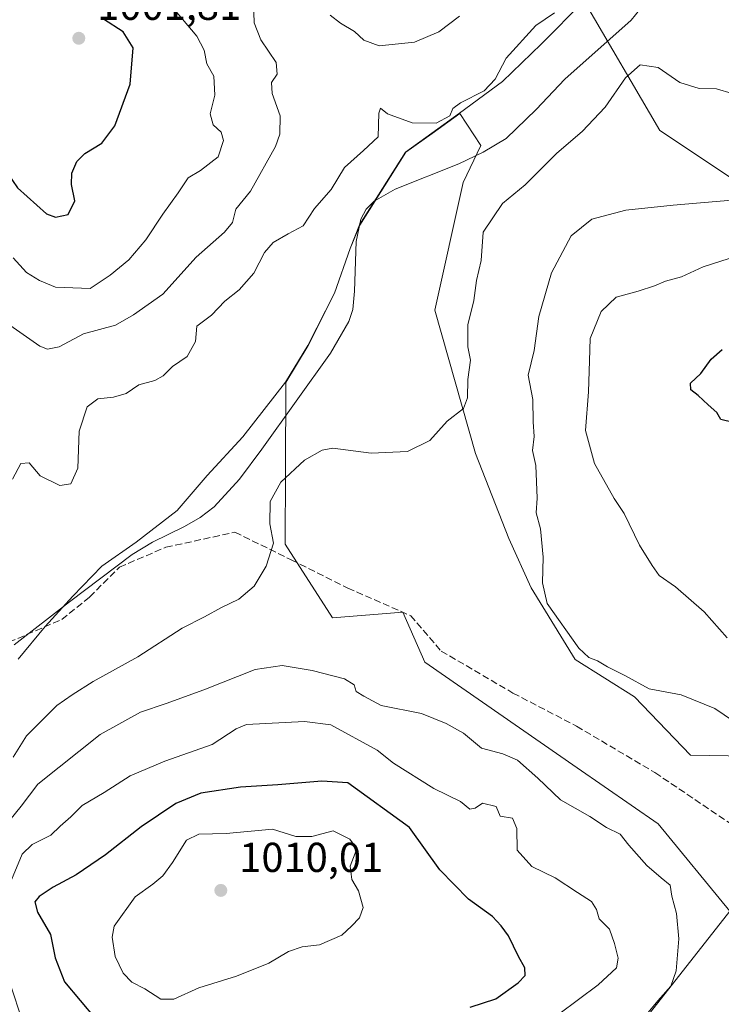
# Model space of a CAD drawing. Units: metres. Extents: x 644583 to 648045, y 4748460 to 4750845.
# Drawn here: x 647243 to 647411, y 4750024 to 4750259 of the extents above; entities that cross this region are included whole.
import ezdxf

# ---------------------------------------------------------------- set-up
doc = ezdxf.new("R2010")
doc.units = ezdxf.units.M
doc.header["$MEASUREMENT"] = 0
doc.linetypes.add('DGN Style 3', pattern=[2.307223, 1.648017, -0.659207])
for name, color, linetype, lineweight in [('Arbolado forestal CxS', 92, 'Continuous', 0), ('Corriente natural lineal', 142, 'Continuous', 13), ('Curva de nivel maestra', 30, 'Continuous', 30), ('Curva de nivel normal', 30, 'Continuous', 0), ('Municipio', 91, 'Continuous', 13), ('Municipio CxS', 4, 'Continuous', 0), ('Pastizal CxS', 92, 'Continuous', 0), ('Punto de cota en terreno', 7, 'Continuous', 0), ('Rótulo de punto de cota en terreno', 7, 'Continuous', 0), ('Senda', 7, 'DGN Style 3', 0)]:
    doc.layers.add(name, color=color, linetype=linetype, lineweight=lineweight)
doc.styles.add('Style-Arial', font='txt')

# ---------------------------------------------------------------- blocks, each defined once
blk = doc.blocks.new('*U7')
at = {"layer": 'Arbolado forestal CxS', "color": 92, "linetype": 'Continuous', "lineweight": 0}
for points in [[(647377.9827, 4750263.9123, 984.2038), (647396.0819, 4750232.9491, 986.7117), (647429.6691, 4750210.5437, 991.4396), (647461.0173, 4750201.5813, 994.1457), (647490.1271, 4750206.0619, 997.9169), (647512.5189, 4750221.7441, 998.9354), (647530.4331, 4750246.3883, 994.6727), (647550.5865, 4750273.2725, 995.6464)], [(647448.5645, 4750082.5669, 991.4824), (647403.3867, 4750083.4077, 987.2756), (647390.0261, 4750097.3505, 988.8896), (647375.8445, 4750106.3077, 988.9212), (647365.2413, 4750123.4105, 988.6001), (647359.8975, 4750135.2615, 987.8245), (647351.9621, 4750155.5701, 986.1484), (647342.2591, 4750189.9037, 983.3989), (647348.9777, 4750220.5065, 982.3625), (647353.2021, 4750229.3417, 982.7267), (647348.1719, 4750237.0129, 985.3401), (647341.5819, 4750232.2231, 984.852), (647335.2419, 4750227.7033, 983.6715), (647324.2517, 4750210.2937, 982.6205), (647321.9717, 4750204.6339, 982.5992), (647318.2315, 4750193.9541, 982.7808), (647311.8813, 4750181.4145, 983.0596), (647306.5611, 4750172.5947, 983.0855), (647306.4903, 4750151.4733, 983.2839), (647306.4313, 4750133.9255, 984.9014), (647317.7219, 4750116.2475, 987.3446), (647334.5735, 4750117.5859, 986.6708), (647339.7887, 4750105.6651, 987.7247), (647376.2953, 4750080.3331, 988.4757), (647395.6661, 4750066.9219, 987.8115), (647412.8017, 4750046.0605, 987.709), (647391.1947, 4750018.4943, 990.4407)]]:
    blk.add_polyline3d(points, dxfattribs=at)
blk = doc.blocks.new('5PATER')
at = {"layer": 'Punto de cota en terreno', "linetype": 'Continuous', "lineweight": 0}
h = blk.add_hatch(color=51, dxfattribs=at)
edge = h.paths.add_edge_path()
edge.add_ellipse((0, 0), major_axis=(-0.11, -0.111), ratio=0.999422, start_angle=0, end_angle=360)

msp = doc.modelspace()

# ---------------------------------------------------------------- linework, layer by layer
at = {"layer": 'Arbolado forestal CxS', "color": 92, "linetype": 'Continuous', "lineweight": 0}
for points in [[(647550.5865, 4750273.2725, 995.6464), (647530.4331, 4750246.3883, 994.6727), (647512.5189, 4750221.7441, 998.9354), (647490.1271, 4750206.0619, 997.9169), (647461.0173, 4750201.5813, 994.1457), (647429.6691, 4750210.5437, 991.4396), (647396.0819, 4750232.9491, 986.7117), (647377.9827, 4750263.9123, 984.2038)], [(647377.9827, 4750263.9123, 984.2038), (647396.0819, 4750232.9491, 986.7117), (647429.6691, 4750210.5437, 991.4396), (647461.0173, 4750201.5813, 994.1457), (647490.1271, 4750206.0619, 997.9169), (647512.5189, 4750221.7441, 998.9354), (647530.4331, 4750246.3883, 994.6727), (647550.5865, 4750273.2725, 995.6464)], [(647377.9827, 4750263.9123, 984.2038), (647396.0819, 4750232.9491, 986.7117), (647429.6691, 4750210.5437, 991.4396), (647461.0173, 4750201.5813, 994.1457), (647490.1271, 4750206.0619, 997.9169), (647512.5189, 4750221.7441, 998.9354), (647530.4331, 4750246.3883, 994.6727), (647550.5865, 4750273.2725, 995.6464)], [(647448.5645, 4750082.5669, 991.4824), (647403.3867, 4750083.4077, 987.2756), (647390.0261, 4750097.3505, 988.8896), (647375.8445, 4750106.3077, 988.9212), (647365.2413, 4750123.4105, 988.6001), (647359.8975, 4750135.2615, 987.8245), (647351.9621, 4750155.5701, 986.1484), (647342.2591, 4750189.9037, 983.3989), (647348.9777, 4750220.5065, 982.3625), (647353.2021, 4750229.3417, 982.7267), (647348.1719, 4750237.0129, 985.3401), (647341.5819, 4750232.2231, 984.852), (647335.2419, 4750227.7033, 983.6715), (647324.2517, 4750210.2937, 982.6205), (647321.9717, 4750204.6339, 982.5992), (647318.2315, 4750193.9541, 982.7808), (647311.8813, 4750181.4145, 983.0596), (647306.5611, 4750172.5947, 983.0855), (647306.4903, 4750151.4733, 983.2839), (647306.4313, 4750133.9255, 984.9014), (647317.7219, 4750116.2475, 987.3446), (647334.5735, 4750117.5859, 986.6708), (647339.7887, 4750105.6651, 987.7247), (647376.2953, 4750080.3331, 988.4757), (647395.6661, 4750066.9219, 987.8115), (647412.8017, 4750046.0605, 987.709), (647391.1947, 4750018.4943, 990.4407)]]:
    msp.add_polyline3d(points, dxfattribs=at)
at = {"layer": 'Corriente natural lineal', "color": 142, "linetype": 'Continuous', "lineweight": 13}
msp.add_polyline3d([(647241.5101, 4750109.7501, 982.9708), (647254.7501, 4750120.0601, 983.2782), (647269.7901, 4750131.3901, 983.1041), (647274.6301, 4750134.3501, 983.1423), (647282.3401, 4750138.1301, 982.8969), (647286.0501, 4750140.2401, 982.7566), (647289.4401, 4750142.8401, 982.7437), (647295.4901, 4750149.4401, 982.8753), (647300.8301, 4750156.6001, 982.7299), (647317.2201, 4750179.6401, 982.8218), (647321.6401, 4750187.1901, 982.7308), (647322.5601, 4750190.0501, 982.6427), (647323.0101, 4750194.4601, 982.6548), (647323.3601, 4750206.3301, 982.5726), (647324.5001, 4750211.6601, 982.6316), (647325.7801, 4750214.0501, 982.6976), (647327.7201, 4750215.9901, 982.6862), (647332.6901, 4750218.8701, 982.5533), (647348.0001, 4750224.9501, 982.523), (647353.7701, 4750227.7001, 982.3485), (647359.2701, 4750230.9701, 982.0468), (647366.5101, 4750237.9301, 981.8101), (647373.3501, 4750245.2401, 982.0842), (647389.2201, 4750259.3201, 981.6059), (647393.3801, 4750264.4901, 981.7355)], dxfattribs=at)
at = {"layer": 'Curva de nivel maestra', "color": 30, "linetype": 'Continuous', "lineweight": 30, "elevation": 1000, "flags": 128}
for points in [[(647201.48, 4750260.2601), (647200.38, 4750258.6301), (647200.79, 4750257.6101), (647203.2, 4750256.6601), (647206.9, 4750254.2301), (647207.61, 4750252.6101), (647205.37, 4750251.1801), (647207.04, 4750249.7701), (647208.91, 4750248.8601), (647210.35, 4750247.3801), (647214.25, 4750244.7101), (647223.23, 4750238.3501), (647231.93, 4750236.3001), (647232.99, 4750235.2901), (647233.28, 4750232.2801), (647234.76, 4750228.0901), (647238.27, 4750225.8101), (647239.9, 4750222.7201), (647242.36, 4750219.1701), (647249.29, 4750212.9401), (647251.43, 4750212.1501)], [(647251.43, 4750212.1501), (647254.47, 4750212.8001), (647256.04, 4750216.0601), (647255.27, 4750220.0001), (647255.32, 4750222.6701), (647256.5, 4750225.5001), (647258.47, 4750227.4001), (647262.55, 4750229.9201), (647265.59, 4750234.0201), (647269.29, 4750244.0001), (647270.02, 4750252.7001), (647267.64, 4750256.5801), (647262.92, 4750259.5901)], [(647413.61, 4750163.0201), (647410.65, 4750163.7001), (647409.76, 4750165.4201), (647407.67, 4750167.2401), (647405.23, 4750169.5001), (647403.52, 4750170.8001), (647403.41, 4750172.4601), (647405.9, 4750174.7601), (647408.39, 4750178.1601), (647410.96, 4750180.5201)], [(647350.65, 4750023.0801), (647356.79, 4750025.0401), (647362.14, 4750028.8601), (647363.84, 4750030.6201), (647363.79, 4750032.4301), (647362.24, 4750035.1801), (647359.82, 4750040.1201), (647358.09, 4750042.5201), (647356.05, 4750044.7601), (647350.27, 4750048.8801), (647343.38, 4750055.9501), (647336.14, 4750066.0801), (647321.41, 4750076.7401), (647315.17, 4750077.1201), (647304.62, 4750076.2601), (647295.72, 4750075.7201), (647286.22, 4750074.2401), (647280.19, 4750071.7801), (647271.95, 4750066.2101), (647263.42, 4750059.5101), (647256.41, 4750054.7601), (647250.86, 4750051.8101), (647247.54, 4750049.5601), (647246.49, 4750048.2401), (647247.1, 4750045.7601), (647250.2, 4750040.4501), (647251.32, 4750034.8301), (647253.55, 4750029.1301), (647261.06, 4750020.2001)]]:
    msp.add_lwpolyline(points, dxfattribs=at)
at = {"layer": 'Curva de nivel normal', "color": 30, "linetype": 'Continuous', "lineweight": 0, "flags": 128}
for points, elevation in [([(647239.72, 4750186.9), (647247.71, 4750181.28), (647249.54, 4750180.6), (647252.33, 4750181.1), (647258.12, 4750184.27), (647265.82, 4750186.31), (647270.1, 4750188.77), (647277.1, 4750193.72), (647285.1, 4750202.6), (647291.9, 4750208.58), (647293.8, 4750210.93), (647294.61, 4750214.1), (647298.09, 4750218.43), (647304.1, 4750229.1), (647305.13, 4750232.03), (647305.24, 4750236.43), (647303.26, 4750241.76), (647303.15, 4750244.43), (647304.47, 4750246.43), (647304.22, 4750249.23), (647300.6, 4750254.59), (647298.94, 4750258.68), (647298.82, 4750263.71)], 990), ([(647241.32, 4750202.42), (647244.5, 4750198.92), (647247.58, 4750197.01), (647251.42, 4750195.39), (647259.75, 4750195.12), (647264.49, 4750198.29), (647268.94, 4750201.98), (647273.05, 4750206.77), (647277.09, 4750212.88), (647280.77, 4750218), (647283.18, 4750221.59), (647286.13, 4750223.38), (647290.38, 4750226.63), (647291.63, 4750230.55), (647291.07, 4750232.51), (647289.17, 4750234.3), (647288.45, 4750236.88), (647289.6, 4750241.37), (647289.3, 4750245.94), (647287.62, 4750248.86), (647286.99, 4750252.13), (647285.29, 4750255.53), (647279.63, 4750262.11)], 995), ([(647370.85, 4750261.1), (647366.42, 4750258.02), (647359.33, 4750250.2), (647356.69, 4750245.2), (647354, 4750242.44), (647348.33, 4750239.58), (647346.56, 4750238.2), (647345.79, 4750236.42), (647342.55, 4750234.68), (647336.77, 4750234.76), (647330.93, 4750236.93), (647329.18, 4750238.26), (647328.83, 4750237.1), (647328.68, 4750231.43), (647325.12, 4750228.1), (647320.6, 4750224.1), (647317.43, 4750218.76), (647313.43, 4750214.27), (647310.73, 4750210.13), (647307.1, 4750208.2), (647303.53, 4750206.09), (647301.49, 4750203.68), (647298.93, 4750198.76), (647295.4, 4750194.76), (647291.98, 4750192.08), (647288.75, 4750188.72), (647285.26, 4750186.08), (647284.92, 4750182.43), (647282.94, 4750178.79), (647279.46, 4750176.44), (647277.2, 4750174.18), (647275.17, 4750173.08), (647271.4, 4750172.06), (647268.32, 4750169.99), (647265.33, 4750169.08), (647261.52, 4750168.7), (647259.01, 4750166.73), (647257.11, 4750160.93), (647256.79, 4750152.05), (647255.13, 4750148.36), (647252.43, 4750147.94), (647247.77, 4750150.25), (647245.1, 4750153.32), (647243.1, 4750153.17), (647241.1, 4750149.42)], 985), ([(647317.2, 4750260.53), (647319.64, 4750258.64), (647322.99, 4750256.64), (647325.25, 4750254.54), (647328.91, 4750253.23), (647337.39, 4750254.04), (647343.16, 4750256.58), (647348.09, 4750260.26)], 990), ([(647241.33, 4750082.89), (647244.52, 4750088), (647251.77, 4750095.29), (647255.43, 4750097.85), (647260.43, 4750101.03), (647271.1, 4750106.95), (647281.77, 4750113.77), (647287.1, 4750116.48), (647291.15, 4750118.73), (647295.29, 4750120.7), (647298.96, 4750123.85), (647301.87, 4750128.62), (647303.58, 4750134.1), (647302.72, 4750138.76), (647302.8, 4750144.1), (647305.38, 4750148.76), (647311.03, 4750153.99), (647315.29, 4750156.41), (647317.77, 4750156.86), (647327, 4750155.69), (647335.68, 4750156.08), (647341, 4750158.73), (647345.21, 4750163.32), (647349.05, 4750166.33), (647350.07, 4750168.9), (647350.15, 4750173.29), (647350.73, 4750177.9), (647350.11, 4750181.1), (647350.13, 4750186.43), (647351.52, 4750192.21), (647352.16, 4750197.02), (647353.35, 4750201.78), (647353.8, 4750208.57), (647358.38, 4750215.48), (647363.83, 4750219.95), (647371.39, 4750227.48), (647377.52, 4750232.71), (647383.03, 4750238.54), (647387.87, 4750245.5), (647391.35, 4750248.65), (647395.66, 4750247.99), (647400.88, 4750244.38), (647405.46, 4750243), (647409.63, 4750242.89), (647413.36, 4750241.75)], 985), ([(647416.2, 4750089.87), (647409.26, 4750094.57), (647401.2, 4750097.78), (647393.5, 4750099.23), (647387.72, 4750102.41), (647383.58, 4750104.53), (647381.12, 4750105.94), (647379.08, 4750106.76), (647376.66, 4750109.01), (647369.15, 4750119.7), (647367.98, 4750124.67), (647368.16, 4750130.76), (647367.5, 4750137.59), (647366.49, 4750141.42), (647366.71, 4750144.93), (647366.41, 4750152.76), (647365.59, 4750156.31), (647366, 4750159.67), (647365.73, 4750163.2), (647365.69, 4750168.49), (647364.6, 4750174.32), (647366.03, 4750180.26), (647367.09, 4750188.42), (647370.11, 4750198.84), (647374.88, 4750207.7), (647379.77, 4750211.69), (647387.92, 4750213.87), (647399.27, 4750215.03), (647417.1, 4750216.53)], 990), ([(647412.7, 4750202.25), (647406.46, 4750200.29), (647401.27, 4750197.88), (647397.43, 4750196.88), (647394.8, 4750195.7), (647390.89, 4750194.45), (647385.64, 4750193.02), (647382.06, 4750189.58), (647379.4, 4750183.1), (647379.24, 4750177.8), (647379.04, 4750170.33), (647378.32, 4750161.09), (647380.44, 4750153.19), (647385.16, 4750144.82), (647387.58, 4750141.24), (647391.23, 4750133.62), (647394.28, 4750128.8), (647395.91, 4750126.42), (647399.79, 4750123.64), (647406.72, 4750117.67), (647412.23, 4750111.46)], 995), ([(647240.52, 4750067.8), (647243.23, 4750071.19), (647247.19, 4750076.44), (647262.1, 4750088.34), (647271.77, 4750093.66), (647277.88, 4750095.74), (647286.89, 4750099), (647299.22, 4750103.85), (647305.67, 4750104.81), (647312.86, 4750103.62), (647320.63, 4750101.64), (647322.89, 4750100.24), (647323.42, 4750098.59), (647325.19, 4750097.48), (647329.34, 4750095.25), (647339.01, 4750093.38), (647344.97, 4750090.95), (647349.09, 4750088.66), (647353.39, 4750085.08), (647358.48, 4750083.72), (647362.01, 4750082.16), (647366.91, 4750077.88), (647372.31, 4750072.69), (647379.36, 4750068.66), (647383.31, 4750066.06), (647386.56, 4750064.48), (647388.67, 4750061.8), (647392.97, 4750056.99), (647396.38, 4750053.99), (647398.58, 4750052.24), (647398.93, 4750049.6), (647400.1, 4750045.43), (647400.59, 4750039.43), (647400.02, 4750031.71), (647398.7, 4750028.1), (647395.57, 4750024.55), (647392.46, 4750020.78)], 990), ([(647311.04, 4750091.4), (647297.11, 4750090.73), (647294.67, 4750089.64), (647288.96, 4750085.92), (647277.59, 4750081.96), (647269.33, 4750078.44), (647263.1, 4750074.46), (647257.79, 4750071.3), (647255.06, 4750068.58), (647252.56, 4750066.41), (647250.29, 4750064.24), (647245.84, 4750061.97), (647243.47, 4750059.65), (647237.84, 4750046.45), (647237.66, 4750038.99), (647239.53, 4750031.86), (647242.9, 4750021.57)], 995), ([(647367.18, 4750017.84), (647381.34, 4750028.43), (647385.71, 4750032.43), (647386.1, 4750034.76), (647385.2, 4750038.31), (647384.06, 4750041.72), (647381.55, 4750044.22), (647380.94, 4750046.43), (647379.74, 4750048.37), (647376.34, 4750050.5), (647371.04, 4750054.04), (647365.46, 4750056.75), (647361.94, 4750060.62), (647361.83, 4750065.78), (647360.8, 4750068.3), (647357.9, 4750068.75), (647356.92, 4750071.1), (647353.64, 4750071.85), (647351.86, 4750070.68), (647350.58, 4750070.43), (647348.36, 4750072.28), (647342.02, 4750075.42), (647332.34, 4750081.43), (647328.41, 4750084.6), (647317.31, 4750090.64), (647311.04, 4750091.4)], 995), ([(647303.39, 4750065.66), (647292.26, 4750064.66), (647285.72, 4750064.5), (647282.77, 4750062.99), (647279.43, 4750057.67), (647277.1, 4750054.52), (647274.75, 4750052.48), (647270.52, 4750049.44), (647265.43, 4750042.43), (647264.99, 4750039.79), (647265.74, 4750035.18), (647267.59, 4750031.15), (647269.69, 4750029.02), (647272.8, 4750027.46), (647276.66, 4750024.98), (647279.76, 4750024.98), (647285.77, 4750027.64), (647294.77, 4750030.48), (647302.49, 4750033.6), (647307.18, 4750036.38), (647310.46, 4750037.46), (647314.61, 4750037.98), (647319.93, 4750040.27), (647322.26, 4750042.43), (647324.19, 4750044.43), (647325.04, 4750046.93), (647323.99, 4750050.93), (647322.32, 4750053.6), (647321.96, 4750056.78), (647323.52, 4750060.97), (647321.88, 4750063.29), (647317.92, 4750065.25), (647312.82, 4750063.89), (647308.93, 4750063.94), (647303.39, 4750065.66)], 1005)]:
    msp.add_lwpolyline(points, dxfattribs=dict(at, elevation=elevation))
at = {"layer": 'Municipio', "color": 91, "linetype": 'Continuous', "lineweight": 13, "flags": 128}
msp.add_lwpolyline([(647377.939, 4750263.959), (647367.707, 4750253.586), (647358.449, 4750244.641), (647348.13, 4750237.063), (647341.539, 4750232.275), (647335.195, 4750227.749), (647324.212, 4750210.337), (647321.924, 4750204.683), (647318.187, 4750194.004), (647311.837, 4750181.462), (647306.517, 4750172.641), (647296.241, 4750159.594), (647287.756, 4750150.293), (647280.514, 4750141.921), (647270.704, 4750134.359), (647262.489, 4750128.629), (647255.593, 4750121.413), (647248.949, 4750114.205), (647242.454, 4750106.367)], dxfattribs=at)
msp.add_lwpolyline([(647377.939, 4750263.959), (647367.707, 4750253.586), (647358.449, 4750244.641), (647348.13, 4750237.063), (647341.539, 4750232.275), (647335.195, 4750227.749), (647324.212, 4750210.337), (647321.924, 4750204.683), (647318.187, 4750194.004), (647311.837, 4750181.462), (647306.517, 4750172.641), (647296.241, 4750159.594), (647287.756, 4750150.293), (647280.514, 4750141.921), (647270.704, 4750134.359), (647262.489, 4750128.629), (647255.593, 4750121.413), (647248.949, 4750114.205), (647242.454, 4750106.367)], dxfattribs=at)
at = {"layer": 'Municipio CxS', "color": 4, "linetype": 'Continuous', "lineweight": 0, "flags": 128}
for points in [[(647377.939, 4750263.959), (647367.707, 4750253.586), (647358.449, 4750244.641), (647348.13, 4750237.063), (647341.539, 4750232.275), (647335.195, 4750227.749), (647324.212, 4750210.337), (647321.924, 4750204.683), (647318.187, 4750194.004), (647311.837, 4750181.462), (647306.517, 4750172.641), (647296.241, 4750159.594), (647287.756, 4750150.293), (647280.514, 4750141.921), (647270.704, 4750134.359), (647262.489, 4750128.629), (647255.593, 4750121.413), (647248.949, 4750114.205), (647242.454, 4750106.367)], [(647242.454, 4750106.367), (647248.949, 4750114.205), (647255.593, 4750121.413), (647262.489, 4750128.629), (647270.704, 4750134.359), (647280.514, 4750141.921), (647287.756, 4750150.293), (647296.241, 4750159.594), (647306.517, 4750172.641), (647311.837, 4750181.462), (647318.187, 4750194.004), (647321.924, 4750204.683), (647324.212, 4750210.337), (647335.195, 4750227.749), (647341.539, 4750232.275), (647348.13, 4750237.063), (647358.449, 4750244.641), (647367.707, 4750253.586), (647377.939, 4750263.959)]]:
    msp.add_lwpolyline(points, dxfattribs=at)
at = {"layer": 'Pastizal CxS', "color": 92, "linetype": 'Continuous', "lineweight": 0}
for points in [[(647391.1947, 4750018.4943, 990.4407), (647412.8017, 4750046.0605, 987.709), (647395.6661, 4750066.9219, 987.8115), (647376.2953, 4750080.3331, 988.4757), (647339.7887, 4750105.6651, 987.7247), (647334.5735, 4750117.5859, 986.6708), (647317.7219, 4750116.2475, 987.3446), (647306.4313, 4750133.9255, 984.9014), (647306.4903, 4750151.4733, 983.2839), (647306.5611, 4750172.5947, 983.0855), (647311.8813, 4750181.4145, 983.0596), (647318.2315, 4750193.9541, 982.7808), (647321.9717, 4750204.6339, 982.5992), (647324.2517, 4750210.2937, 982.6205), (647335.2419, 4750227.7033, 983.6715), (647341.5819, 4750232.2231, 984.852), (647348.1719, 4750237.0129, 985.3401), (647353.2021, 4750229.3417, 982.7267), (647348.9777, 4750220.5065, 982.3625), (647342.2591, 4750189.9037, 983.3989), (647351.9621, 4750155.5701, 986.1484), (647359.8975, 4750135.2615, 987.8245), (647365.2413, 4750123.4105, 988.6001), (647375.8445, 4750106.3077, 988.9212), (647390.0261, 4750097.3505, 988.8896), (647403.3867, 4750083.4077, 987.2756), (647448.5645, 4750082.5669, 991.4824)], [(647448.5645, 4750082.5669, 991.4824), (647403.3867, 4750083.4077, 987.2756), (647390.0261, 4750097.3505, 988.8896), (647375.8445, 4750106.3077, 988.9212), (647365.2413, 4750123.4105, 988.6001), (647359.8975, 4750135.2615, 987.8245), (647351.9621, 4750155.5701, 986.1484), (647342.2591, 4750189.9037, 983.3989), (647348.9777, 4750220.5065, 982.3625), (647353.2021, 4750229.3417, 982.7267), (647348.1719, 4750237.0129, 985.3401), (647341.5819, 4750232.2231, 984.852), (647335.2419, 4750227.7033, 983.6715), (647324.2517, 4750210.2937, 982.6205), (647321.9717, 4750204.6339, 982.5992), (647318.2315, 4750193.9541, 982.7808), (647311.8813, 4750181.4145, 983.0596), (647306.5611, 4750172.5947, 983.0855), (647306.4903, 4750151.4733, 983.2839), (647306.4313, 4750133.9255, 984.9014), (647317.7219, 4750116.2475, 987.3446), (647334.5735, 4750117.5859, 986.6708), (647339.7887, 4750105.6651, 987.7247), (647376.2953, 4750080.3331, 988.4757), (647395.6661, 4750066.9219, 987.8115), (647412.8017, 4750046.0605, 987.709), (647391.1947, 4750018.4943, 990.4407)]]:
    msp.add_polyline3d(points, dxfattribs=at)
at = {"layer": 'Senda', "color": 7, "linetype": 'DGN Style 3', "lineweight": 0}
msp.add_polyline3d([(647200.2125, 4750162.6041, 985.5115), (647206.5625, 4750143.5539, 986.0684), (647210.0549, 4750133.7803, 987.1805), (647215.6113, 4750122.6677, 989.6889), (647223.0725, 4750112.1903, 987.8713), (647231.3275, 4750107.9039, 984.6844), (647238.1537, 4750109.4915, 986.3701), (647252.9175, 4750115.8415, 986.3706), (647259.5851, 4750121.2389, 985.1764), (647266.7289, 4750128.3827, 984.2023), (647277.8413, 4750133.1453, 986.158), (647294.3779, 4750136.7435, 988.1124), (647307.8717, 4750130.1289, 990.7079), (647321.3653, 4750123.3821, 988.0974), (647336.4467, 4750116.7675, 994.0868), (647343.7227, 4750108.3009, 993.6049), (647360.9207, 4750098.2467, 987.9567), (647376.1343, 4750090.3091, 990.2243), (647394.9197, 4750079.1965, 987.9944), (647417.6739, 4750063.8507, 987.8251)], dxfattribs=at)

# ---------------------------------------------------------------- block references
at = {"layer": 'Arbolado forestal CxS', "color": 92, "linetype": 'Continuous', "lineweight": 0}
msp.add_blockref('*U7', (0, 0), dxfattribs=at)
at = {"layer": 'Punto de cota en terreno', "color": 7, "linetype": 'Continuous', "lineweight": 0, "xscale": 10, "yscale": 10, "zscale": 10}
for p in [(647257, 4750255, 1001.81), (647291, 4750051, 1010.01)]:
    msp.add_blockref('5PATER', p, dxfattribs=at)

# ---------------------------------------------------------------- texts
at = {"layer": 'Rótulo de punto de cota en terreno', "color": 7, "linetype": 'Continuous', "lineweight": 0, "style": 'Style-Arial'}
for s, p in [('1001,81', (647261.4097, 4750259.4097)), ('1010,01', (647295.4097, 4750055.4097))]:
    msp.add_text(s, height=7, dxfattribs=at).set_placement(p)

doc.saveas('drawing.dxf')
